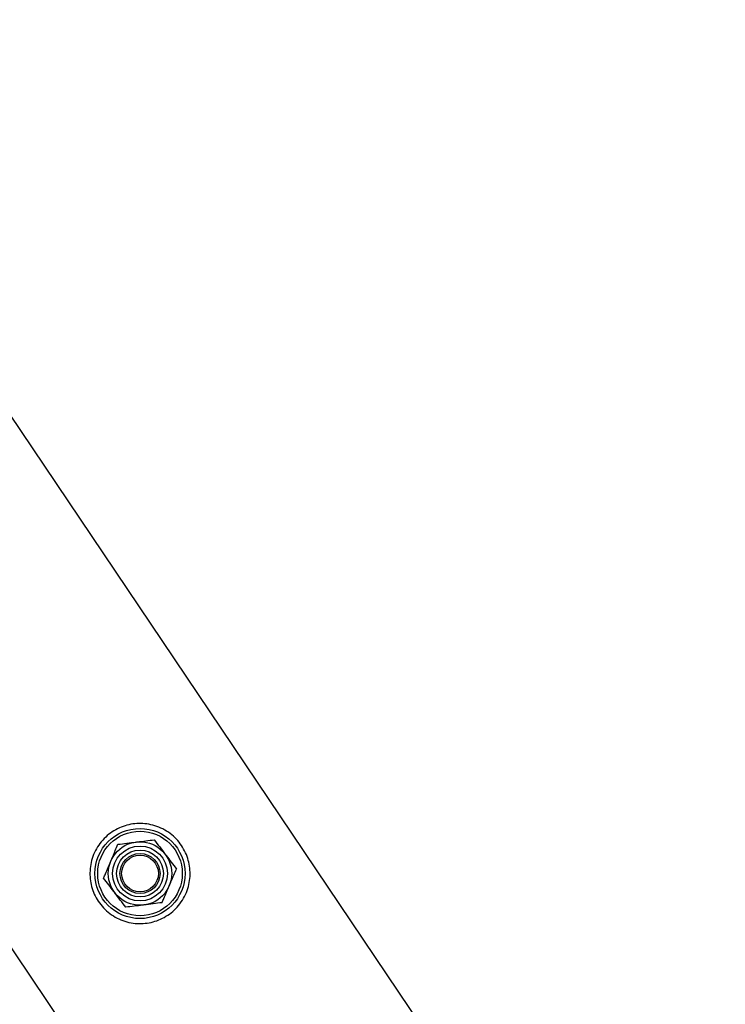
# Model space of a CAD drawing. Units: millimetres. Extents: x 0 to 69.7, y 0 to 81.8.
# Drawn here: x 22.9 to 23.2, y 57.7 to 58.2 of the extents above; entities that cross this region are included whole.
import ezdxf

# ---------------------------------------------------------------- set-up
doc = ezdxf.new("R2010")
doc.units = ezdxf.units.MM
doc.layers.add('LE_NORM', color=179, linetype='Continuous', lineweight=50)
doc.styles.add('SLDTEXTSTYLE0', font='TXT', dxfattribs={"width": 0.605})
doc.dimstyles.new('SLDDIMSTYLE0', dxfattribs={"dimtxt": 0.35, "dimasz": 0.3, "dimexe": 0, "dimexo": 0.0625, "dimgap": 0.0875, "dimtad": 1, "dimdec": 0, "dimlfac": 70, "dimrnd": 1e-09, "dimzin": 12, "dimdsep": 46, "dimtxsty": 'SLDTEXTSTYLE0', "dimsah": 1, "dimcen": 0.09, "dimadec": 0, "dimazin": 3, "dimtfac": 1, "dimtofl": 0, "dimtmove": 0, "dimatfit": 3, "dimfxl": 1, "dimfrac": 2, "dimtolj": 1, "dimtzin": 12, "dimarcsym": 0})

# ---------------------------------------------------------------- blocks, each defined once
blk = doc.blocks.new('*D72')
at = {"layer": 'Defpoints', "color": 0}
for p in [(21.13239, 60.46624), (23.12623, 57.50319), (21.13926, 56.16615), (21.13926, 56.16615)]:
    blk.add_point(p, dxfattribs=at)
at = {"layer": 'LE_NORM', "color": 0, "lineweight": -2}
for p, q in [((21.08054, 60.43135), (19.14542, 59.12921)), ((19.3129, 58.88031), (20.97178, 56.41505)), ((23.07438, 57.4683), (21.13926, 56.16615))]:
    blk.add_line(p, q, dxfattribs=at)
at = {"layer": 'LE_NORM', "color": 0}
for points in [[(19.35438, 58.90822), (19.27142, 58.8524), (19.14542, 59.12921)], [(20.9303, 56.38714), (21.01326, 56.44296), (21.13926, 56.16615)]]:
    blk.add_solid(points, dxfattribs=at)
at = {"layer": 'LE_NORM', "color": 0, "insert": (20.50532, 57.89193), "char_height": 0.35, "attachment_point": 2, "rotation": 303.9367, "style": 'SLDTEXTSTYLE0'}
blk.add_mtext('\\A1;250', dxfattribs=at)

msp = doc.modelspace()

# ---------------------------------------------------------------- linework, layer by layer
at = {"color": 7, "linetype": 'Continuous', "lineweight": 25}
for p, q in [((23.17724, 57.54114), (21.19131, 60.49243)), ((21.10844, 60.38809), (23.07185, 57.47027))]:
    msp.add_line(p, q, dxfattribs=at)
for radius in [0.01929, 0.0181, 0.01357, 0.01173, 0.01, 0.00857, 0.00786]:
    msp.add_circle((22.92685, 57.7995), radius, dxfattribs=at)
for points, knots in [([(22.94463, 57.81146), (22.94523, 57.81046), (22.94644, 57.80846), (22.94761, 57.80516), (22.94825, 57.80175), (22.94834, 57.79824), (22.94784, 57.79474), (22.94676, 57.7913), (22.94508, 57.78804), (22.94288, 57.78511), (22.94022, 57.78263), (22.93727, 57.78066), (22.93408, 57.77923), (22.93075, 57.77833), (22.92732, 57.77798), (22.92383, 57.77818), (22.92036, 57.77897), (22.91699, 57.78035), (22.91388, 57.78231), (22.91116, 57.78475), (22.90893, 57.78758), (22.90723, 57.79064), (22.90608, 57.7939), (22.90544, 57.79727), (22.90537, 57.80072), (22.90585, 57.80422), (22.90693, 57.80766), (22.90859, 57.81092), (22.91081, 57.81385), (22.91344, 57.81634), (22.91641, 57.81831), (22.91958, 57.81976), (22.92291, 57.82065), (22.92635, 57.82101), (22.92983, 57.82081), (22.93332, 57.82003), (22.93668, 57.81865), (22.93976, 57.81672), (22.94249, 57.81432), (22.94391, 57.81241), (22.94463, 57.81146)], [0, 0, 0, 0, 0.02579, 0.051584, 0.077327, 0.103076, 0.129766, 0.156454, 0.183861, 0.21126, 0.237681, 0.2641, 0.289453, 0.314812, 0.340508, 0.366209, 0.393153, 0.420095, 0.447439, 0.474776, 0.500847, 0.526919, 0.552063, 0.577212, 0.603176, 0.629143, 0.6564, 0.683652, 0.710728, 0.737798, 0.763562, 0.789329, 0.814665, 0.840006, 0.866302, 0.892599, 0.919962, 0.947318, 0.973662, 1, 1, 1, 1]), ([(22.91435, 57.80478), (22.91463, 57.80543), (22.91566, 57.80788), (22.91666, 57.81026), (22.9174, 57.812)], [0, 0, 0, 0, 0.268634, 1, 1, 1, 1]), ([(22.9174, 57.812), (22.91866, 57.81215), (22.92121, 57.81247), (22.92384, 57.8128), (22.92517, 57.81296)], [0, 0, 0, 0, 0.495458, 1, 1, 1, 1]), ([(22.92517, 57.81296), (22.92536, 57.81299), (22.92675, 57.81316), (22.92939, 57.81349), (22.93175, 57.81378), (22.93295, 57.81393)], [0, 0, 0, 0, 0.070092, 0.530785, 1, 1, 1, 1]), ([(22.93295, 57.81393), (22.93372, 57.81292), (22.93527, 57.81087), (22.93687, 57.80875), (22.93768, 57.80768)], [0, 0, 0, 0, 0.495458, 1, 1, 1, 1]), ([(22.93768, 57.80768), (22.93779, 57.80753), (22.93864, 57.80641), (22.94024, 57.8043), (22.94167, 57.80239), (22.9424, 57.80143)], [0, 0, 0, 0, 0.070092, 0.530785, 1, 1, 1, 1]), ([(22.9113, 57.79756), (22.91156, 57.79817), (22.91255, 57.80052), (22.91358, 57.80296), (22.91435, 57.80478)], [0, 0, 0, 0, 0.257551, 1, 1, 1, 1]), ([(22.93935, 57.79421), (22.93963, 57.79487), (22.94066, 57.79731), (22.94167, 57.79969), (22.9424, 57.80143)], [0, 0, 0, 0, 0.268634, 1, 1, 1, 1]), ([(22.91603, 57.79131), (22.91591, 57.79146), (22.91506, 57.79258), (22.91347, 57.7947), (22.91203, 57.7966), (22.9113, 57.79756)], [0, 0, 0, 0, 0.0700918, 0.5307854, 1, 1, 1, 1]), ([(22.92075, 57.78506), (22.91998, 57.78608), (22.91843, 57.78812), (22.91683, 57.79024), (22.91603, 57.79131)], [0, 0, 0, 0, 0.495458, 1, 1, 1, 1]), ([(22.9363, 57.787), (22.93656, 57.7876), (22.93755, 57.78996), (22.93858, 57.7924), (22.93935, 57.79421)], [0, 0, 0, 0, 0.2575513, 1, 1, 1, 1]), ([(22.9363, 57.787), (22.93504, 57.78684), (22.93249, 57.78652), (22.92986, 57.78619), (22.92853, 57.78603)], [0, 0, 0, 0, 0.495458, 1, 1, 1, 1]), ([(22.92853, 57.78603), (22.92834, 57.78601), (22.92695, 57.78583), (22.92431, 57.7855), (22.92195, 57.78521), (22.92075, 57.78506)], [0, 0, 0, 0, 0.070092, 0.530785, 1, 1, 1, 1])]:
    msp.add_open_spline(points, degree=3, knots=knots, dxfattribs=at)

# ---------------------------------------------------------------- dimensions: what is measured, and where the dimension line sits
at = {"layer": 'LE_NORM', "color": 7}
dim = msp.add_linear_dim(base=(21.13926, 56.16615), p1=(21.13239, 60.46624), p2=(23.12623, 57.50319), angle=303.9367, dimstyle='SLDDIMSTYLE0', dxfattribs=at)
dim.commit()
dim.dimension.update_dxf_attribs({"geometry": '*D72', "text_midpoint": (20.14234, 57.64768), "dimtype": 160})

doc.saveas('drawing.dxf')
